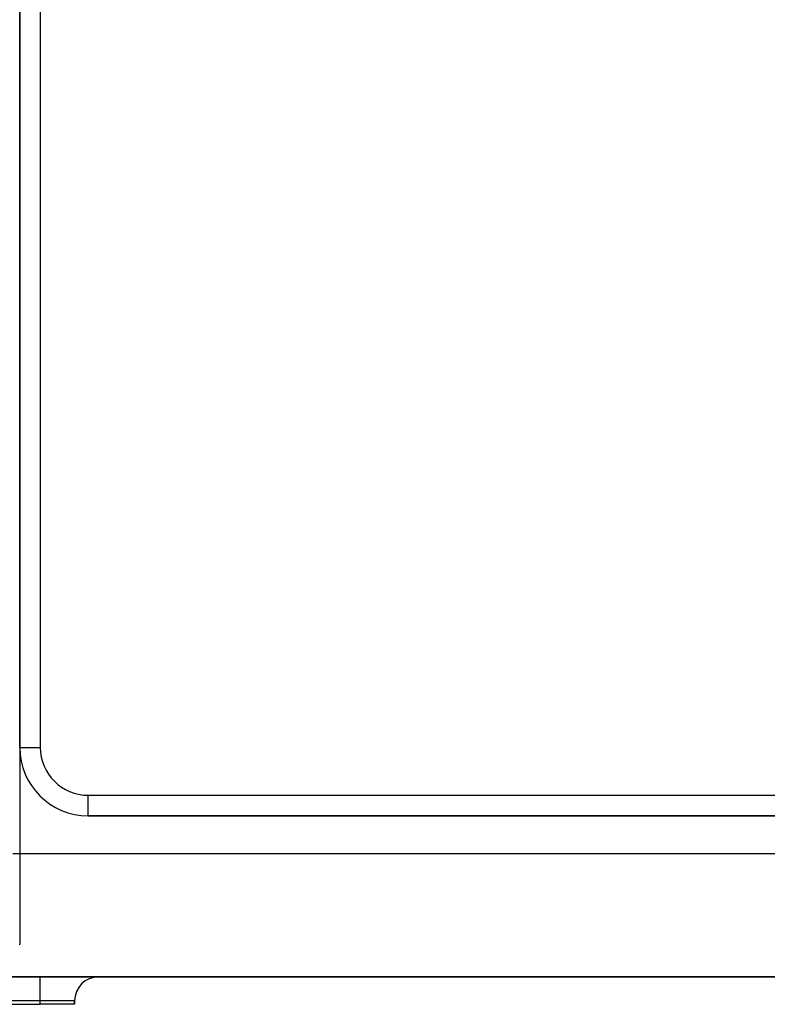
# Model space of a CAD drawing. Extents: x 24 to 1488, y -853 to 283.
# Drawn here: x 1270 to 1379, y -437 to -293 of the extents above; entities that cross this region are included whole.
import ezdxf

# ---------------------------------------------------------------- set-up
doc = ezdxf.new("R2010")
doc.units = 0
doc.linetypes.add('DASHED', pattern=[11.05, 8.7, -2.35])
doc.layers.get('0').update_dxf_attribs({"linetype": 'CONTINUOUS'})
doc.layers.add('NEVIDI', color=4, linetype='DASHED')

msp = doc.modelspace()

# ---------------------------------------------------------------- linework, layer by layer
at = {"color": 2}
for p, q in [((1270, -185.536889), (1270, -399.536889)), ((1270, -399.536889), (1270, -185.536889)), ((1270, -399.536889), (1270.001828, -399.536889)), ((1280, -409.536889), (1280, -409.53506)), ((1280.020125, -409.536889), (1396, -409.536889)), ((1396, -409.536889), (1280.020125, -409.536889)), ((1411, -433.036889), (1265, -433.036889)), ((1265, -433.036889), (1411, -433.036889)), ((1278, -437.036889), (1278, -436.536889)), ((1278, -436.536889), (1278, -437.036889)), ((1243, -437.036889), (1273, -437.036889)), ((1278, -437.036889), (1273, -437.036889))]:
    msp.add_line(p, q, dxfattribs=at)
for centre, radius, start, end in [((1280, -399.536889), 10, 180, 270), ((1271, -405.036889), 5, 321.758242, 321.779258), ((1281.5, -436.536889), 3.5, 90, 180)]:
    msp.add_arc(centre, radius, start, end, dxfattribs=at)
at = {"layer": 'NEVIDI', "color": 7, "linetype": 'CONTINUOUS'}
for p, q in [((1273, -185.536889), (1273, -399.536889)), ((1270.09654, -360.490499), (1270.09504, -360.488526)), ((1270, -399.536889), (1270, -415.036889)), ((1270.001828, -399.536889), (1273, -399.536889)), ((1271, -403.870204), (1271, -403.865597)), ((1271.657316, -405.036889), (1271.659433, -405.036889)), ((1280, -406.536889), (1396, -406.536889)), ((1280, -409.53506), (1280, -406.536889)), ((1269, -415.036889), (1270, -415.036889)), ((1270, -415.036889), (1270, -428.277568)), ((1270, -415.036889), (1406, -415.036889)), ((1269.906209, -428.28081), (1270, -428.277568)), ((1270, -428.277568), (1269.999837, -428.31828)), ((1273, -436.536889), (1273, -433.036889)), ((1273, -436.536889), (1243, -436.536889)), ((1278, -436.536889), (1273, -436.536889)), ((1273, -437.036889), (1273, -436.536889))]:
    msp.add_line(p, q, dxfattribs=at)
msp.add_arc((1280, -399.536889), 7, 180, 270, dxfattribs=at)

doc.saveas('drawing.dxf')
